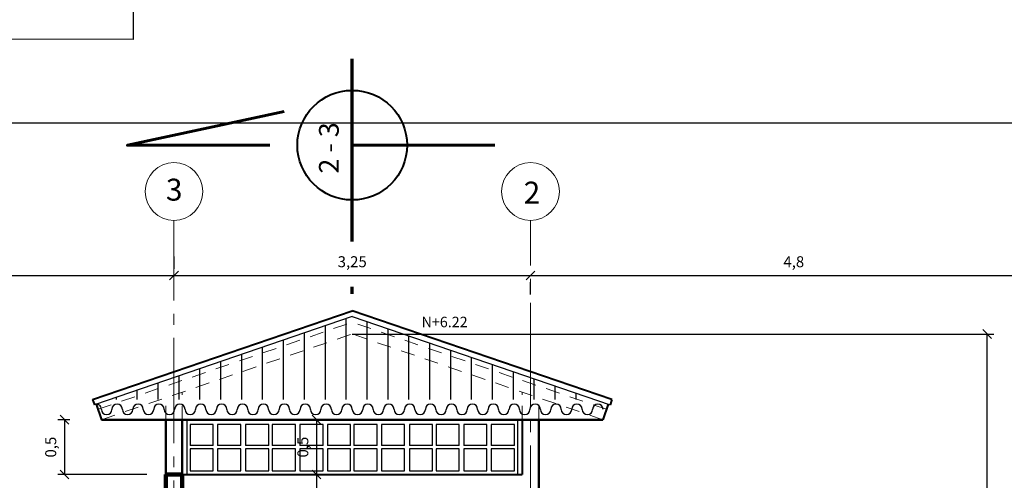
# Model space of a CAD drawing. Units: millimetres. Extents: x -415 to 0, y 25 to 58.
# Drawn here: x -284 to -275, y 42 to 47 of the extents above; entities that cross this region are included whole.
import ezdxf

# ---------------------------------------------------------------- set-up
doc = ezdxf.new("R2010")
doc.units = ezdxf.units.MM
doc.linetypes.add('ACAD_ISO04W100', pattern=[30, 24, -3, 0, -3])
doc.linetypes.add('HIDDEN2', pattern=[4.7625, 3.175, -1.5875])
for name, color, linetype in [('GENERAL NOTE', 4, 'Continuous'), ('MATRIZ', 7, 'Continuous'), ('PLANTA MARISOL', 7, 'Continuous')]:
    doc.layers.add(name, color=color, linetype=linetype)
doc.styles.add('NOTES', font='arial.ttf', dxfattribs={"height": 4})
doc.styles.get("Standard").update_dxf_attribs({"font": 'times.ttf'})
doc.dimstyles.new('ISO-25', dxfattribs={"dimtxt": 0.1, "dimasz": 0.08, "dimexe": 0.061, "dimexo": 0.173, "dimgap": 0.05, "dimtad": 1, "dimdec": 3, "dimtxsty": 'Standard', "dimblk": 'OBLIQUE', "dimcen": 0.1, "dimadec": 0, "dimazin": 0, "dimtfac": 1, "dimtdec": 3, "dimtmove": 0, "dimatfit": 3, "dimfxl": 0.1, "dimarcsym": 0})

# ---------------------------------------------------------------- blocks, each defined once
blk = doc.blocks.new('vent. altillo')
at = {"ltscale": 0.05}
for p, q in [((-25.995, 12.7034), (-25.7837, 12.7034)), ((-25.995, 12.5126), (-25.995, 12.7034)), ((-25.7837, 12.7034), (-25.7837, 12.5126)), ((-25.995, 12.2825), (-25.995, 12.4826)), ((-25.7837, 12.4826), (-25.7837, 12.2825)), ((-25.7837, 12.2825), (-25.995, 12.2825))]:
    blk.add_line(p, q, dxfattribs=at)
at = {"color": 3, "lineweight": 25}
blk.add_line((-25.995, 12.4826), (-25.7837, 12.4826), dxfattribs=at)
blk = doc.blocks.new('_Oblique')
at = {"color": 0, "linetype": 'ByBlock', "lineweight": -2}
blk.add_line((-0.5, -0.5), (0.5, 0.5), dxfattribs=at)
blk = doc.blocks.new('*D4')
at = {"color": 0, "lineweight": -2, "transparency": 16777216}
for p, q in [((-280.4871, 43.6982), (-274.8126, 43.6982)), ((-274.8736, 37.4826), (-274.8736, 43.6982)), ((-275.2789, 37.4826), (-274.8126, 37.4826))]:
    blk.add_line(p, q, dxfattribs=at)
at = {"layer": 'Defpoints', "color": 0, "lineweight": 25, "transparency": 16777216}
for p in [(-280.6601, 43.6982), (-274.8736, 43.6982), (-275.4519, 37.4826)]:
    blk.add_point(p, dxfattribs=at)
at = {"color": 0, "lineweight": -2, "transparency": 16777216, "xscale": 0.08, "yscale": 0.08, "zscale": 0.08}
for p, rotation in [((-274.8736, 43.6982), 90), ((-274.8736, 37.4826), 270)]:
    blk.add_blockref('_Oblique', p, dxfattribs=dict(at, rotation=rotation))
at = {"color": 0, "lineweight": 25, "transparency": 16777216, "insert": (-274.9859, 40.5904), "char_height": 0.1, "attachment_point": 5, "rotation": 90}
blk.add_mtext('6,216', dxfattribs=at)
blk = doc.blocks.new('*D46')
at = {"color": 0, "lineweight": -2, "transparency": 16777216}
for p, q in [((-281.1582, 42.9168), (-281.0462, 42.9168)), ((-280.9852, 42.9168), (-280.9852, 42.4168)), ((-281.1582, 42.4168), (-281.0462, 42.4168))]:
    blk.add_line(p, q, dxfattribs=at)
at = {"layer": 'Defpoints', "color": 0, "lineweight": 25, "transparency": 16777216}
for p in [(-280.9852, 42.9168), (-280.9852, 42.4168), (-280.9852, 42.4168)]:
    blk.add_point(p, dxfattribs=at)
at = {"color": 0, "lineweight": -2, "transparency": 16777216, "xscale": 0.08, "yscale": 0.08, "zscale": 0.08}
for p, rotation in [((-280.9852, 42.9168), 90), ((-280.9852, 42.4168), 270)]:
    blk.add_blockref('_Oblique', p, dxfattribs=dict(at, rotation=rotation))
at = {"color": 0, "lineweight": 25, "transparency": 16777216, "insert": (-281.0975, 42.6668), "char_height": 0.1, "attachment_point": 5, "rotation": 90}
blk.add_mtext('0,5', dxfattribs=at)
blk = doc.blocks.new('*D47')
at = {"color": 0, "lineweight": -2, "transparency": 16777216}
for p, q in [((-283.2353, 42.9168), (-283.3442, 42.9168)), ((-283.2832, 42.9168), (-283.2832, 42.4168)), ((-282.5331, 42.4168), (-283.3442, 42.4168))]:
    blk.add_line(p, q, dxfattribs=at)
at = {"layer": 'Defpoints', "color": 0, "lineweight": 25, "transparency": 16777216}
for p in [(-283.0623, 42.9168), (-283.2832, 42.4168), (-282.3601, 42.4168)]:
    blk.add_point(p, dxfattribs=at)
at = {"color": 0, "lineweight": -2, "transparency": 16777216, "xscale": 0.08, "yscale": 0.08, "zscale": 0.08}
for p, rotation in [((-283.2832, 42.9168), 90), ((-283.2832, 42.4168), 270)]:
    blk.add_blockref('_Oblique', p, dxfattribs=dict(at, rotation=rotation))
at = {"color": 0, "lineweight": 25, "transparency": 16777216, "insert": (-283.3955, 42.6668), "char_height": 0.1, "attachment_point": 5, "rotation": 90}
blk.add_mtext('0,5', dxfattribs=at)
blk = doc.blocks.new('*D48')
at = {"color": 0, "lineweight": -2, "transparency": 16777216}
for p, q in [((-281.1582, 42.4168), (-281.0462, 42.4168)), ((-280.9852, 42.4168), (-280.9852, 40.7626)), ((-280.9459, 40.7626), (-280.9242, 40.7626))]:
    blk.add_line(p, q, dxfattribs=at)
at = {"layer": 'Defpoints', "color": 0, "lineweight": 25, "transparency": 16777216}
for p in [(-280.9852, 42.4168), (-281.1189, 40.7626), (-280.9852, 40.7626)]:
    blk.add_point(p, dxfattribs=at)
at = {"color": 0, "lineweight": -2, "transparency": 16777216, "xscale": 0.08, "yscale": 0.08, "zscale": 0.08}
for p, rotation in [((-280.9852, 42.4168), 90), ((-280.9852, 40.7626), 270)]:
    blk.add_blockref('_Oblique', p, dxfattribs=dict(at, rotation=rotation))
at = {"color": 0, "lineweight": 25, "transparency": 16777216, "insert": (-281.0975, 41.5897), "char_height": 0.1, "attachment_point": 5, "rotation": 90}
blk.add_mtext('1,654', dxfattribs=at)
blk = doc.blocks.new('*D82')
at = {"color": 0, "lineweight": -2, "transparency": 16777216}
for p, q in [((-286.2851, 44.4054), (-286.2851, 44.2934)), ((-282.2851, 44.4054), (-282.2851, 44.2934)), ((-286.2851, 44.2324), (-282.2851, 44.2324))]:
    blk.add_line(p, q, dxfattribs=at)
at = {"layer": 'Defpoints', "color": 0, "lineweight": 25, "transparency": 16777216}
for p in [(-286.2851, 44.2324), (-282.2851, 44.2324), (-282.2851, 44.2324)]:
    blk.add_point(p, dxfattribs=at)
at = {"color": 0, "lineweight": -2, "transparency": 16777216, "xscale": 0.08, "yscale": 0.08, "zscale": 0.08, "rotation": 180}
blk.add_blockref('_Oblique', (-286.2851, 44.2324), dxfattribs=at)
at = {"color": 0, "lineweight": -2, "transparency": 16777216, "xscale": 0.08, "yscale": 0.08, "zscale": 0.08}
blk.add_blockref('_Oblique', (-282.2851, 44.2324), dxfattribs=at)
at = {"color": 0, "lineweight": 25, "transparency": 16777216, "insert": (-284.2851, 44.3324), "char_height": 0.1, "attachment_point": 5}
blk.add_mtext('4', dxfattribs=at)
blk = doc.blocks.new('*D83')
at = {"color": 0, "lineweight": -2, "transparency": 16777216}
for p, q in [((-282.2851, 44.4054), (-282.2851, 44.2934)), ((-282.2851, 44.2324), (-279.0351, 44.2324)), ((-279.0351, 44.0594), (-279.0351, 44.1714))]:
    blk.add_line(p, q, dxfattribs=at)
at = {"layer": 'Defpoints', "color": 0, "lineweight": 25, "transparency": 16777216}
for p in [(-282.2851, 44.2324), (-279.0351, 44.2324), (-279.0351, 44.2324)]:
    blk.add_point(p, dxfattribs=at)
at = {"color": 0, "lineweight": -2, "transparency": 16777216, "xscale": 0.08, "yscale": 0.08, "zscale": 0.08, "rotation": 180}
blk.add_blockref('_Oblique', (-282.2851, 44.2324), dxfattribs=at)
at = {"color": 0, "lineweight": -2, "transparency": 16777216, "xscale": 0.08, "yscale": 0.08, "zscale": 0.08}
blk.add_blockref('_Oblique', (-279.0351, 44.2324), dxfattribs=at)
at = {"color": 0, "lineweight": 25, "transparency": 16777216, "insert": (-280.6601, 44.3447), "char_height": 0.1, "attachment_point": 5}
blk.add_mtext('3,25', dxfattribs=at)
blk = doc.blocks.new('*D84')
at = {"color": 0, "lineweight": -2, "transparency": 16777216}
for p, q in [((-274.2351, 44.4054), (-274.2351, 44.2934)), ((-279.0351, 44.2324), (-274.2351, 44.2324)), ((-279.0351, 44.0594), (-279.0351, 44.1714))]:
    blk.add_line(p, q, dxfattribs=at)
at = {"layer": 'Defpoints', "color": 0, "lineweight": 25, "transparency": 16777216}
for p in [(-279.0351, 44.2324), (-274.2351, 44.2324), (-274.2351, 44.2324)]:
    blk.add_point(p, dxfattribs=at)
at = {"color": 0, "lineweight": -2, "transparency": 16777216, "xscale": 0.08, "yscale": 0.08, "zscale": 0.08, "rotation": 180}
blk.add_blockref('_Oblique', (-279.0351, 44.2324), dxfattribs=at)
at = {"color": 0, "lineweight": -2, "transparency": 16777216, "xscale": 0.08, "yscale": 0.08, "zscale": 0.08}
blk.add_blockref('_Oblique', (-274.2351, 44.2324), dxfattribs=at)
at = {"color": 0, "lineweight": 25, "transparency": 16777216, "insert": (-276.6351, 44.3447), "char_height": 0.1, "attachment_point": 5}
blk.add_mtext('4,8', dxfattribs=at)
blk = doc.blocks.new('*D138')
at = {"color": 0, "lineweight": -2, "transparency": 16777216}
for p, q in [((-0.1856, 45.6199), (-375.0998, 45.6199)), ((-375.0388, 45.6199), (-375.0388, 44.2296)), ((-375.2118, 44.2296), (-375.0998, 44.2296))]:
    blk.add_line(p, q, dxfattribs=at)
at = {"layer": 'Defpoints', "color": 0, "lineweight": 25, "transparency": 16777216}
for p in [(-0.0126, 45.6199), (-375.0388, 44.2296), (-375.0388, 44.2296)]:
    blk.add_point(p, dxfattribs=at)
at = {"color": 0, "lineweight": -2, "transparency": 16777216, "xscale": 0.08, "yscale": 0.08, "zscale": 0.08}
for p, rotation in [((-375.0388, 45.6199), 90), ((-375.0388, 44.2296), 270)]:
    blk.add_blockref('_Oblique', p, dxfattribs=dict(at, rotation=rotation))
at = {"color": 0, "lineweight": 25, "transparency": 16777216, "insert": (-375.1511, 44.9248), "char_height": 0.1, "attachment_point": 5, "rotation": 90}
blk.add_mtext('1,39', dxfattribs=at)

msp = doc.modelspace()

# ---------------------------------------------------------------- hatches: boundary and pattern name
at = {"lineweight": 25}
h = msp.add_hatch(dxfattribs=at)
h.set_pattern_fill('ANSI31', color=40, scale=0.06, angle=405, style=0)
h.set_pattern_definition([(90, (-225.66043, 45.83126), (-0.1905, 7e-17), [])])
h.paths.add_polyline_path([(-280.6601, 43.8581), (-282.8731, 43.1003), (-278.4472, 43.1003)])

# ---------------------------------------------------------------- linework, layer by layer
at = {"color": 33, "lineweight": 40}
for p, q in [((-283.0262, 43.1003), (-280.6601, 43.9095)), ((-283.0262, 43.1003), (-280.6601, 43.9095)), ((-278.2941, 43.1003), (-280.6601, 43.9095)), ((-278.2941, 43.1003), (-280.6601, 43.9095)), ((-283.0263, 43.1008), (-283.0101, 43.0533)), ((-283.0263, 43.1008), (-283.0101, 43.0533)), ((-278.2939, 43.1008), (-278.3101, 43.0533)), ((-278.2939, 43.1008), (-278.3101, 43.0533)), ((-282.9935, 43.059), (-282.9449, 42.9168)), ((-278.3267, 43.059), (-278.3753, 42.9168)), ((-278.3753, 42.9168), (-282.9449, 42.9168)), ((-282.9449, 42.9168), (-278.3753, 42.9168)), ((-279.1101, 42.9168), (-279.1101, 42.4217)), ((-279.1101, 42.9168), (-279.1101, 42.4168)), ((-282.2101, 42.4168), (-279.1101, 42.4168))]:
    msp.add_line(p, q, dxfattribs=at)
at = {"ltscale": 0.05}
for p, q in [((-280.6601, 43.8581), (-283.0101, 43.0533)), ((-280.6601, 43.8581), (-283.0101, 43.0533)), ((-280.6601, 43.8581), (-278.3101, 43.0533)), ((-280.6601, 43.8581), (-278.3101, 43.0533)), ((-279.4322, 42.6818), (-279.4322, 42.8698)), ((-279.4322, 42.5654), (-279.4322, 42.6518))]:
    msp.add_line(p, q, dxfattribs=at)
at = {"color": 51, "linetype": 'HIDDEN2', "lineweight": 5, "ltscale": 0.04}
for p, q in [((-282.9774, 43.0117), (-280.6601, 43.8053)), ((-282.9774, 43.0117), (-280.6601, 43.8053)), ((-278.3428, 43.0117), (-280.6601, 43.8053)), ((-278.3428, 43.0117), (-280.6601, 43.8053)), ((-282.9449, 42.9168), (-280.6601, 43.6982)), ((-278.3753, 42.9168), (-280.6601, 43.6982)), ((-282.3601, 42.9168), (-282.3601, 43.1168)), ((-282.2101, 42.9168), (-282.2101, 43.1681)), ((-279.1101, 42.9168), (-279.1101, 43.1681)), ((-278.9601, 42.9168), (-278.9601, 43.1168)), ((-282.9774, 43.0117), (-282.9449, 42.9168)), ((-278.3429, 43.0117), (-278.3753, 42.9168))]:
    msp.add_line(p, q, dxfattribs=at)
at = {"color": 6, "lineweight": 25}
msp.add_line((-280.6601, 43.6982), (-278.9601, 43.6982), dxfattribs=at)
at = {"color": 4, "lineweight": 50, "ltscale": 0.05}
for p, q in [((-282.3601, 42.9168), (-282.3601, 42.4168)), ((-282.2101, 42.9168), (-282.2101, 42.4168)), ((-278.9601, 42.9168), (-278.9601, 42.3641)), ((-278.9601, 42.9168), (-278.9601, 42.4168)), ((-278.9601, 42.4217), (-278.9601, 42.2042))]:
    msp.add_line(p, q, dxfattribs=at)
at = {"color": 3, "lineweight": 25}
for p, q in [((-282.1676, 42.9168), (-282.1676, 42.4217)), ((-279.1526, 42.9168), (-279.1526, 42.4217)), ((-281.9276, 42.6818), (-282.1389, 42.6818)), ((-281.6761, 42.6818), (-281.8874, 42.6818)), ((-281.4211, 42.6818), (-281.6324, 42.6818)), ((-281.1782, 42.6818), (-281.3896, 42.6818)), ((-280.9256, 42.6818), (-281.1369, 42.6818)), ((-280.6755, 42.6818), (-280.8869, 42.6818)), ((-280.4342, 42.6818), (-280.6455, 42.6818)), ((-280.1827, 42.6818), (-280.394, 42.6818)), ((-279.9277, 42.6818), (-280.139, 42.6818)), ((-279.6848, 42.6818), (-279.8962, 42.6818)), ((-279.4322, 42.6818), (-279.6435, 42.6818)), ((-279.1821, 42.6818), (-279.3935, 42.6818))]:
    msp.add_line(p, q, dxfattribs=at)
at = {"color": 5, "linetype": 'Continuous', "lineweight": 90, "ltscale": 0.05}
for p, q in [((-282.2101, 42.4168), (-282.3601, 42.4168)), ((-282.3601, 42.4168), (-282.3601, 42.2592)), ((-282.2101, 42.4168), (-282.2101, 42.2042))]:
    msp.add_line(p, q, dxfattribs=at)
at = {"color": 6, "lineweight": 25}
msp.add_lwpolyline([(-286.7453, 47.6895), (-282.6564, 47.6921), (-282.6564, 46.3855), (-286.7453, 46.3866)], close=True, dxfattribs=at)
at = {"color": 4, "lineweight": 60}
for points in [[(-281.4101, 45.4205), (-282.7101, 45.4205), (-281.2799, 45.7281)], [(-280.6601, 45.4205), (-279.3601, 45.4205)]]:
    msp.add_lwpolyline(points, dxfattribs=at)
at = {"color": 33, "lineweight": 40}
msp.add_circle((-280.6601, 45.4205), 0.5, dxfattribs=at)
at = {"color": 3, "lineweight": 25}
for centre, start, end in [((-282.9935, 43.0114), 0, 111.54374), ((-282.8983, 43.0114), 180, 0), ((-282.803, 43.0114), 0, 180), ((-282.7078, 43.0114), 180, 0), ((-282.6125, 43.0114), 0, 180), ((-282.5173, 43.0114), 180, 0), ((-282.422, 43.0114), 0, 180), ((-282.3268, 43.0114), 180, 0), ((-282.2315, 43.0114), 0, 180), ((-282.1363, 43.0114), 180, 0), ((-282.041, 43.0114), 0, 180), ((-281.9458, 43.0114), 180, 0), ((-281.8505, 43.0114), 0, 180), ((-281.7553, 43.0114), 180, 0), ((-281.66, 43.0114), 0, 180), ((-281.5648, 43.0114), 180, 0), ((-281.4695, 43.0114), 0, 180), ((-281.3743, 43.0114), 180, 0), ((-281.279, 43.0114), 0, 180), ((-281.1838, 43.0114), 180, 0), ((-281.0885, 43.0114), 0, 180), ((-280.9933, 43.0114), 180, 0), ((-280.898, 43.0114), 0, 180), ((-280.8028, 43.0114), 180, 0), ((-280.7075, 43.0114), 0, 180), ((-280.6123, 43.0114), 180, 0), ((-280.517, 43.0114), 0, 180), ((-280.4218, 43.0114), 180, 0), ((-280.3265, 43.0114), 0, 180), ((-280.2313, 43.0114), 180, 0), ((-280.136, 43.0114), 0, 180), ((-280.0408, 43.0114), 180, 0), ((-279.9455, 43.0114), 0, 180), ((-279.8503, 43.0114), 180, 0), ((-279.755, 43.0114), 0, 180), ((-279.6598, 43.0114), 180, 0), ((-279.5645, 43.0114), 0, 180), ((-279.4693, 43.0114), 180, 0), ((-279.374, 43.0114), 0, 180), ((-279.2788, 43.0114), 180, 0), ((-279.1835, 43.0114), 0, 180), ((-279.0883, 43.0114), 180, 0), ((-278.993, 43.0114), 0, 180), ((-278.8978, 43.0114), 180, 0), ((-278.8025, 43.0114), 0, 180), ((-278.7073, 43.0114), 180, 0), ((-278.612, 43.0114), 0, 180), ((-278.5168, 43.0114), 180, 0), ((-278.4215, 43.0114), 0, 180)]:
    msp.add_arc(centre, 0.0476, start, end, dxfattribs=at)
at = {"layer": 'MATRIZ', "color": 2, "linetype": 'ACAD_ISO04W100', "lineweight": 9, "ltscale": 0.04}
for p, q in [((-282.2851, 37.5026), (-282.2851, 44.7347)), ((-279.0351, 37.8226), (-279.0351, 44.7347))]:
    msp.add_line(p, q, dxfattribs=at)
at = {"layer": 'MATRIZ', "color": 2, "lineweight": 9}
for centre in [(-282.2851, 44.9979), (-279.0351, 44.9979)]:
    msp.add_circle(centre, 0.2632, dxfattribs=at)
at = {"layer": 'PLANTA MARISOL', "linetype": 'Continuous', "lineweight": 70, "ltscale": 0.05}
for points in [[(-280.6601, 44.543), (-280.6601, 46.2078)], [(-280.6601, 44.0637), (-280.6601, 44.1276)]]:
    msp.add_lwpolyline(points, dxfattribs=at)

# ---------------------------------------------------------------- block references
at = {"color": 3, "lineweight": 25, "xscale": -1}
for p in [(-307.9226, 30.1692), (-307.6711, 30.1692), (-307.4161, 30.1692), (-307.1733, 30.1692), (-306.9206, 30.1692), (-306.6705, 30.1692), (-306.4292, 30.1692), (-306.1777, 30.1692), (-305.9227, 30.1692), (-305.6799, 30.1692), (-305.4272, 30.1692), (-305.1772, 30.1692)]:
    msp.add_blockref('vent. altillo', p, dxfattribs=at)

# ---------------------------------------------------------------- texts
at = {"layer": 'GENERAL NOTE', "style": 'NOTES'}
msp.add_text('N+6.22', height=0.09555, dxfattribs=at).set_placement((-280.0283, 43.7602))
at = {"layer": 'MATRIZ', "color": 5, "lineweight": 60}
msp.add_text('2 - 3', height=0.18, rotation=90, dxfattribs=at).set_placement((-280.783, 45.1615))
for s, p in [('3', (-282.3588, 44.9147)), ('2', (-279.0976, 44.8878))]:
    msp.add_text(s, height=0.2, dxfattribs=at).set_placement(p)

# ---------------------------------------------------------------- dimensions: what is measured, and where the dimension line sits
at = {"color": 6, "lineweight": 25}
for base, p1, p2, picture, middle in [((-375.0388, 44.2296), (-0.0126, 45.6199), (-375.0388, 44.2296), '*D138', (-375.1511, 44.9248)), ((-280.9852, 40.7626), (-280.9852, 42.4168), (-281.1189, 40.7626), '*D48', (-281.0975, 41.5897))]:
    dim = msp.add_linear_dim(base=base, p1=p1, p2=p2, angle=90, dimstyle='ISO-25', override={"dimtmove": 1}, dxfattribs=at)
    dim.commit()
    dim.dimension.update_dxf_attribs({"geometry": picture, "text_midpoint": middle})
for base, p1, p2, picture, middle in [((-282.2851, 44.2324), (-286.2851, 44.2324), (-282.2851, 44.2324), '*D82', (-284.2851, 44.3324)), ((-279.0351, 44.2324), (-282.2851, 44.2324), (-279.0351, 44.2324), '*D83', (-280.6601, 44.3447)), ((-274.2351, 44.2324), (-279.0351, 44.2324), (-274.2351, 44.2324), '*D84', (-276.6351, 44.3447))]:
    dim = msp.add_linear_dim(base=base, p1=p1, p2=p2, dimstyle='ISO-25', override={"dimtmove": 1}, dxfattribs=at)
    dim.commit()
    dim.dimension.update_dxf_attribs({"geometry": picture, "text_midpoint": middle})
at = {"color": 3, "lineweight": 25}
dim = msp.add_linear_dim(base=(-274.8736, 43.6982), p1=(-275.4519, 37.4826), p2=(-280.6601, 43.6982), angle=90, dimstyle='ISO-25', dxfattribs=at)
dim.commit()
dim.dimension.update_dxf_attribs({"geometry": '*D4', "text_midpoint": (-274.9859, 40.5904)})
at = {"color": 6, "lineweight": 25}
for base, p1, p2, picture, middle in [((-283.2832, 42.4168), (-283.0623, 42.9168), (-282.3601, 42.4168), '*D47', (-283.3955, 42.6668)), ((-280.9852, 42.4168), (-280.9852, 42.9168), (-280.9852, 42.4168), '*D46', (-281.0975, 42.6668))]:
    dim = msp.add_linear_dim(base=base, p1=p1, p2=p2, angle=90, dimstyle='ISO-25', dxfattribs=at)
    dim.commit()
    dim.dimension.update_dxf_attribs({"geometry": picture, "text_midpoint": middle})

doc.saveas('drawing.dxf')
